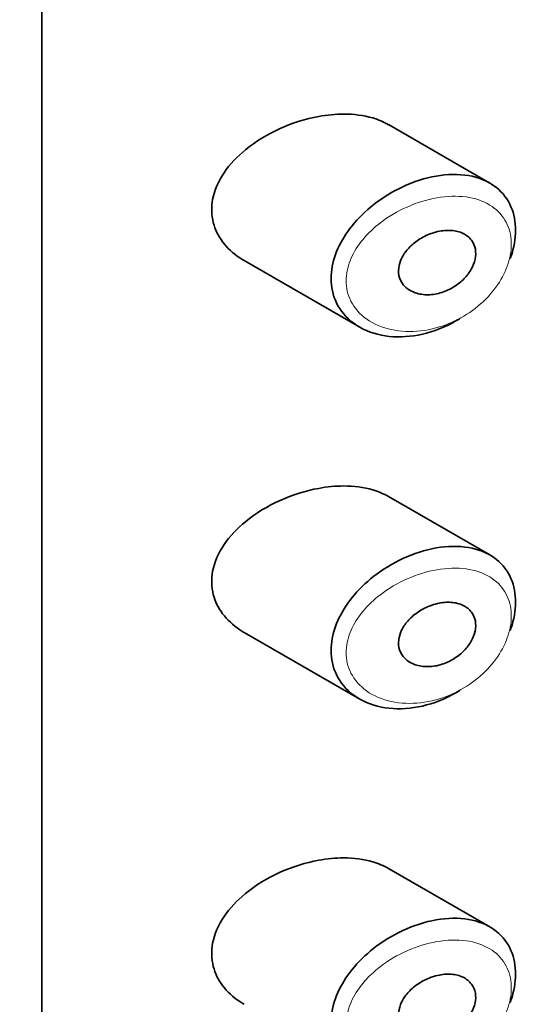
# Model space of a CAD drawing. Units: millimetres. Extents: x 0 to 2423, y 0 to 2766.
# Drawn here: x 1730 to 1737, y 1033 to 1046 of the extents above; entities that cross this region are included whole.
import ezdxf
from ezdxf import colors
from ezdxf.entities.mleader import LeaderData, LeaderLine
from ezdxf.math import Vec2, Vec3

# ---------------------------------------------------------------- set-up
doc = ezdxf.new("R2010")
doc.units = ezdxf.units.MM
doc.layers.add('DV6_Défaut', color=7, linetype='Continuous')
doc.layers.add('Défaut', color=7, linetype='Continuous')

# ---------------------------------------------------------------- blocks, each defined once
blk = doc.blocks.new('_DOT')
at = {"color": 0}
blk.add_line((0, 0), (-1, 0), dxfattribs=at)
at = {"color": 0, "const_width": 0.333}
blk.add_lwpolyline([(-0.1665, 0, 1), (0.1665, 0, 1)], format="xyb", close=True, dxfattribs=at)
blk = doc.blocks.new('SE5')
at = {"layer": 'DV6_Défaut', "color": 7, "linetype": 'Continuous', "lineweight": 35}
for p, q in [((1730.714, 1027.207), (1730.714, 1083.546)), ((1730.714, 1083.546), (1730.714, 1027.207)), ((1736.609, 1043.618), (1735.274, 1044.389)), ((1733.377, 1042.598), (1734.897, 1041.72)), ((1736.609, 1038.719), (1735.274, 1039.49)), ((1733.377, 1037.699), (1734.897, 1036.821)), ((1736.609, 1033.821), (1735.274, 1034.591))]:
    blk.add_line(p, q, dxfattribs=at)
blk.add_ellipse((1730.445, 1034.711), major_axis=(13, 0), ratio=0.57735, start_param=4.733105, end_param=6.262469, dxfattribs=at)
blk.add_ellipse((1730.445, 1034.711), major_axis=(13, 0), ratio=0.57735, start_param=4.733105, end_param=6.262469, dxfattribs=at)
for points, knots in [([(1734.357, 1044.496), (1734.186, 1044.465), (1734.012, 1044.41), (1733.848, 1044.337), (1733.685, 1044.263), (1733.528, 1044.168), (1733.393, 1044.057), (1733.284, 1043.967), (1733.186, 1043.865), (1733.112, 1043.755), (1733.037, 1043.645), (1732.984, 1043.524), (1732.961, 1043.404), (1732.942, 1043.3), (1732.945, 1043.195), (1732.97, 1043.098), (1732.993, 1043.007), (1733.035, 1042.921), (1733.092, 1042.845), (1733.152, 1042.764), (1733.23, 1042.693), (1733.318, 1042.634), (1733.336, 1042.622), (1733.356, 1042.61), (1733.375, 1042.599)], [0, 0, 0, 0, 0.172316, 0.172316, 0.172316, 0.344934, 0.344934, 0.344934, 0.483841, 0.483841, 0.483841, 0.624086, 0.624086, 0.624086, 0.74431, 0.74431, 0.74431, 0.855899, 0.855899, 0.855899, 0.974804, 0.974804, 0.974804, 1, 1, 1, 1]), ([(1735.277, 1044.387), (1735.214, 1044.424), (1735.143, 1044.454), (1735.068, 1044.476), (1734.951, 1044.51), (1734.82, 1044.527), (1734.685, 1044.527), (1734.578, 1044.527), (1734.468, 1044.516), (1734.357, 1044.496)], [0, 0, 0, 0, 0.261826, 0.261826, 0.261826, 0.674095, 0.674095, 0.674095, 1, 1, 1, 1]), ([(1735.848, 1043.7), (1735.997, 1043.731), (1736.146, 1043.74), (1736.28, 1043.723), (1736.41, 1043.708), (1736.531, 1043.668), (1736.63, 1043.606), (1736.723, 1043.548), (1736.8, 1043.469), (1736.854, 1043.376), (1736.904, 1043.288), (1736.936, 1043.185), (1736.945, 1043.075), (1736.955, 1042.969), (1736.944, 1042.855), (1736.914, 1042.74), (1736.904, 1042.701), (1736.892, 1042.662), (1736.877, 1042.623)], [0, 0, 0, 0, 0.20868, 0.20868, 0.20868, 0.410344, 0.410344, 0.410344, 0.598303, 0.598303, 0.598303, 0.77416, 0.77416, 0.77416, 0.942878, 0.942878, 0.942878, 1, 1, 1, 1]), ([(1736.217, 1041.835), (1736.212, 1041.833), (1736.208, 1041.83), (1736.204, 1041.827), (1736.138, 1041.787), (1736.069, 1041.751), (1735.999, 1041.72), (1735.855, 1041.657), (1735.702, 1041.616), (1735.556, 1041.6), (1735.409, 1041.584), (1735.264, 1041.593), (1735.132, 1041.626), (1735, 1041.66), (1734.878, 1041.719), (1734.781, 1041.8), (1734.689, 1041.876), (1734.617, 1041.973), (1734.572, 1042.083), (1734.533, 1042.18), (1734.515, 1042.29), (1734.521, 1042.402), (1734.526, 1042.504), (1734.551, 1042.612), (1734.593, 1042.716), (1734.635, 1042.819), (1734.694, 1042.922), (1734.767, 1043.018), (1734.844, 1043.121), (1734.938, 1043.217), (1735.041, 1043.302), (1735.154, 1043.396), (1735.281, 1043.479), (1735.411, 1043.544), (1735.553, 1043.616), (1735.703, 1043.669), (1735.848, 1043.7)], [0, 0, 0, 0, 0.003258, 0.003258, 0.003258, 0.053238, 0.053238, 0.053238, 0.158242, 0.158242, 0.158242, 0.263161, 0.263161, 0.263161, 0.369139, 0.369139, 0.369139, 0.468374, 0.468374, 0.468374, 0.55602, 0.55602, 0.55602, 0.635918, 0.635918, 0.635918, 0.715718, 0.715718, 0.715718, 0.801536, 0.801536, 0.801536, 0.896547, 0.896547, 0.896547, 1, 1, 1, 1]), ([(1735.923, 1042.979), (1735.984, 1042.993), (1736.045, 1042.998), (1736.101, 1042.994), (1736.158, 1042.99), (1736.212, 1042.977), (1736.258, 1042.954), (1736.302, 1042.933), (1736.34, 1042.902), (1736.368, 1042.865), (1736.393, 1042.831), (1736.411, 1042.791), (1736.419, 1042.747), (1736.426, 1042.706), (1736.425, 1042.661), (1736.416, 1042.616), (1736.407, 1042.572), (1736.389, 1042.527), (1736.366, 1042.484), (1736.341, 1042.44), (1736.309, 1042.398), (1736.273, 1042.36), (1736.234, 1042.32), (1736.189, 1042.283), (1736.142, 1042.254), (1736.091, 1042.222), (1736.035, 1042.196), (1735.98, 1042.178), (1735.92, 1042.159), (1735.858, 1042.148), (1735.8, 1042.147), (1735.739, 1042.146), (1735.68, 1042.155), (1735.627, 1042.173), (1735.576, 1042.191), (1735.53, 1042.218), (1735.494, 1042.253), (1735.461, 1042.286), (1735.436, 1042.326), (1735.421, 1042.37), (1735.409, 1042.41), (1735.405, 1042.454), (1735.41, 1042.499), (1735.415, 1042.541), (1735.428, 1042.584), (1735.448, 1042.626), (1735.469, 1042.668), (1735.497, 1042.71), (1735.529, 1042.748), (1735.565, 1042.788), (1735.607, 1042.825), (1735.652, 1042.857), (1735.701, 1042.892), (1735.756, 1042.922), (1735.811, 1042.944), (1735.848, 1042.959), (1735.886, 1042.971), (1735.923, 1042.979)], [0, 0, 0, 0, 0.059515, 0.059515, 0.059515, 0.119219, 0.119219, 0.119219, 0.175762, 0.175762, 0.175762, 0.227805, 0.227805, 0.227805, 0.27664, 0.27664, 0.27664, 0.324401, 0.324401, 0.324401, 0.373178, 0.373178, 0.373178, 0.424681, 0.424681, 0.424681, 0.479997, 0.479997, 0.479997, 0.539117, 0.539117, 0.539117, 0.600288, 0.600288, 0.600288, 0.659949, 0.659949, 0.659949, 0.714588, 0.714588, 0.714588, 0.763723, 0.763723, 0.763723, 0.8101, 0.8101, 0.8101, 0.857244, 0.857244, 0.857244, 0.907879, 0.907879, 0.907879, 0.963344, 0.963344, 0.963344, 1, 1, 1, 1]), ([(1734.357, 1039.597), (1734.186, 1039.566), (1734.012, 1039.511), (1733.848, 1039.438), (1733.685, 1039.364), (1733.528, 1039.269), (1733.393, 1039.158), (1733.284, 1039.068), (1733.186, 1038.966), (1733.112, 1038.856), (1733.037, 1038.746), (1732.984, 1038.625), (1732.961, 1038.505), (1732.942, 1038.401), (1732.945, 1038.296), (1732.97, 1038.199), (1732.993, 1038.108), (1733.035, 1038.022), (1733.092, 1037.946), (1733.152, 1037.865), (1733.23, 1037.794), (1733.318, 1037.735), (1733.336, 1037.723), (1733.356, 1037.711), (1733.375, 1037.7)], [0, 0, 0, 0, 0.172316, 0.172316, 0.172316, 0.344934, 0.344934, 0.344934, 0.483841, 0.483841, 0.483841, 0.624086, 0.624086, 0.624086, 0.74431, 0.74431, 0.74431, 0.855899, 0.855899, 0.855899, 0.974804, 0.974804, 0.974804, 1, 1, 1, 1]), ([(1735.277, 1039.488), (1735.214, 1039.525), (1735.143, 1039.555), (1735.068, 1039.577), (1734.951, 1039.611), (1734.82, 1039.628), (1734.685, 1039.628), (1734.578, 1039.628), (1734.468, 1039.617), (1734.357, 1039.597)], [0, 0, 0, 0, 0.261826, 0.261826, 0.261826, 0.674095, 0.674095, 0.674095, 1, 1, 1, 1]), ([(1736.217, 1036.936), (1736.212, 1036.934), (1736.208, 1036.931), (1736.204, 1036.928), (1736.138, 1036.888), (1736.069, 1036.852), (1735.999, 1036.821), (1735.855, 1036.758), (1735.702, 1036.717), (1735.556, 1036.701), (1735.409, 1036.685), (1735.264, 1036.694), (1735.132, 1036.727), (1735, 1036.761), (1734.878, 1036.82), (1734.781, 1036.901), (1734.689, 1036.977), (1734.617, 1037.074), (1734.572, 1037.184), (1734.533, 1037.281), (1734.515, 1037.391), (1734.521, 1037.503), (1734.526, 1037.605), (1734.551, 1037.713), (1734.593, 1037.817), (1734.635, 1037.92), (1734.694, 1038.023), (1734.767, 1038.119), (1734.844, 1038.222), (1734.938, 1038.318), (1735.041, 1038.403), (1735.154, 1038.498), (1735.281, 1038.58), (1735.411, 1038.645), (1735.553, 1038.717), (1735.703, 1038.77), (1735.848, 1038.801)], [0, 0, 0, 0, 0.003258, 0.003258, 0.003258, 0.053238, 0.053238, 0.053238, 0.158242, 0.158242, 0.158242, 0.263161, 0.263161, 0.263161, 0.369139, 0.369139, 0.369139, 0.468374, 0.468374, 0.468374, 0.55602, 0.55602, 0.55602, 0.635918, 0.635918, 0.635918, 0.715718, 0.715718, 0.715718, 0.801536, 0.801536, 0.801536, 0.896547, 0.896547, 0.896547, 1, 1, 1, 1]), ([(1735.848, 1038.801), (1735.997, 1038.832), (1736.146, 1038.841), (1736.28, 1038.824), (1736.41, 1038.809), (1736.531, 1038.769), (1736.63, 1038.707), (1736.723, 1038.649), (1736.8, 1038.57), (1736.854, 1038.477), (1736.904, 1038.389), (1736.936, 1038.286), (1736.945, 1038.176), (1736.955, 1038.07), (1736.944, 1037.956), (1736.914, 1037.841), (1736.904, 1037.802), (1736.892, 1037.763), (1736.877, 1037.724)], [0, 0, 0, 0, 0.20868, 0.20868, 0.20868, 0.410344, 0.410344, 0.410344, 0.598303, 0.598303, 0.598303, 0.77416, 0.77416, 0.77416, 0.942878, 0.942878, 0.942878, 1, 1, 1, 1]), ([(1735.923, 1038.08), (1735.984, 1038.094), (1736.045, 1038.099), (1736.101, 1038.095), (1736.158, 1038.091), (1736.212, 1038.078), (1736.258, 1038.055), (1736.302, 1038.034), (1736.34, 1038.003), (1736.368, 1037.966), (1736.393, 1037.932), (1736.411, 1037.892), (1736.419, 1037.848), (1736.426, 1037.807), (1736.425, 1037.762), (1736.416, 1037.717), (1736.407, 1037.673), (1736.389, 1037.628), (1736.366, 1037.585), (1736.341, 1037.541), (1736.309, 1037.499), (1736.273, 1037.461), (1736.234, 1037.421), (1736.189, 1037.385), (1736.142, 1037.355), (1736.091, 1037.323), (1736.035, 1037.297), (1735.98, 1037.279), (1735.92, 1037.26), (1735.858, 1037.249), (1735.8, 1037.248), (1735.739, 1037.247), (1735.68, 1037.256), (1735.627, 1037.274), (1735.576, 1037.292), (1735.53, 1037.319), (1735.494, 1037.354), (1735.461, 1037.387), (1735.436, 1037.427), (1735.421, 1037.471), (1735.409, 1037.511), (1735.405, 1037.555), (1735.41, 1037.6), (1735.415, 1037.642), (1735.428, 1037.685), (1735.448, 1037.727), (1735.469, 1037.769), (1735.497, 1037.811), (1735.529, 1037.849), (1735.565, 1037.889), (1735.607, 1037.926), (1735.652, 1037.958), (1735.701, 1037.993), (1735.756, 1038.023), (1735.811, 1038.045), (1735.848, 1038.06), (1735.886, 1038.072), (1735.923, 1038.08)], [0, 0, 0, 0, 0.059515, 0.059515, 0.059515, 0.119219, 0.119219, 0.119219, 0.175762, 0.175762, 0.175762, 0.227805, 0.227805, 0.227805, 0.27664, 0.27664, 0.27664, 0.324401, 0.324401, 0.324401, 0.373178, 0.373178, 0.373178, 0.424681, 0.424681, 0.424681, 0.479997, 0.479997, 0.479997, 0.539117, 0.539117, 0.539117, 0.600288, 0.600288, 0.600288, 0.659949, 0.659949, 0.659949, 0.714588, 0.714588, 0.714588, 0.763723, 0.763723, 0.763723, 0.8101, 0.8101, 0.8101, 0.857244, 0.857244, 0.857244, 0.907879, 0.907879, 0.907879, 0.963344, 0.963344, 0.963344, 1, 1, 1, 1]), ([(1734.357, 1034.698), (1734.186, 1034.667), (1734.012, 1034.612), (1733.848, 1034.539), (1733.685, 1034.465), (1733.528, 1034.37), (1733.393, 1034.259), (1733.284, 1034.169), (1733.186, 1034.067), (1733.112, 1033.957), (1733.037, 1033.847), (1732.984, 1033.726), (1732.961, 1033.606), (1732.942, 1033.503), (1732.945, 1033.397), (1732.97, 1033.3), (1732.993, 1033.209), (1733.035, 1033.123), (1733.092, 1033.047), (1733.152, 1032.966), (1733.23, 1032.895), (1733.318, 1032.836), (1733.336, 1032.824), (1733.356, 1032.812), (1733.375, 1032.801)], [0, 0, 0, 0, 0.172316, 0.172316, 0.172316, 0.344934, 0.344934, 0.344934, 0.483841, 0.483841, 0.483841, 0.624086, 0.624086, 0.624086, 0.74431, 0.74431, 0.74431, 0.855899, 0.855899, 0.855899, 0.974804, 0.974804, 0.974804, 1, 1, 1, 1]), ([(1735.277, 1034.589), (1735.214, 1034.626), (1735.143, 1034.656), (1735.068, 1034.678), (1734.951, 1034.712), (1734.82, 1034.729), (1734.685, 1034.729), (1734.578, 1034.729), (1734.468, 1034.718), (1734.357, 1034.698)], [0, 0, 0, 0, 0.261826, 0.261826, 0.261826, 0.674095, 0.674095, 0.674095, 1, 1, 1, 1]), ([(1736.217, 1032.037), (1736.212, 1032.035), (1736.208, 1032.032), (1736.204, 1032.029), (1736.138, 1031.989), (1736.069, 1031.953), (1735.999, 1031.922), (1735.855, 1031.859), (1735.702, 1031.818), (1735.556, 1031.802), (1735.409, 1031.786), (1735.264, 1031.795), (1735.132, 1031.828), (1735, 1031.862), (1734.878, 1031.921), (1734.781, 1032.002), (1734.689, 1032.078), (1734.617, 1032.175), (1734.572, 1032.285), (1734.533, 1032.382), (1734.515, 1032.492), (1734.521, 1032.604), (1734.526, 1032.706), (1734.551, 1032.814), (1734.593, 1032.918), (1734.635, 1033.021), (1734.694, 1033.124), (1734.767, 1033.22), (1734.844, 1033.323), (1734.938, 1033.419), (1735.041, 1033.504), (1735.154, 1033.599), (1735.281, 1033.681), (1735.411, 1033.746), (1735.553, 1033.818), (1735.703, 1033.871), (1735.848, 1033.902)], [0, 0, 0, 0, 0.003258, 0.003258, 0.003258, 0.053238, 0.053238, 0.053238, 0.158242, 0.158242, 0.158242, 0.263161, 0.263161, 0.263161, 0.369139, 0.369139, 0.369139, 0.468374, 0.468374, 0.468374, 0.55602, 0.55602, 0.55602, 0.635918, 0.635918, 0.635918, 0.715718, 0.715718, 0.715718, 0.801536, 0.801536, 0.801536, 0.896547, 0.896547, 0.896547, 1, 1, 1, 1]), ([(1735.848, 1033.902), (1735.997, 1033.933), (1736.146, 1033.942), (1736.28, 1033.925), (1736.41, 1033.91), (1736.531, 1033.87), (1736.63, 1033.808), (1736.723, 1033.75), (1736.8, 1033.671), (1736.854, 1033.578), (1736.904, 1033.49), (1736.936, 1033.387), (1736.945, 1033.277), (1736.955, 1033.171), (1736.944, 1033.057), (1736.914, 1032.942), (1736.904, 1032.903), (1736.892, 1032.864), (1736.877, 1032.825)], [0, 0, 0, 0, 0.20868, 0.20868, 0.20868, 0.410344, 0.410344, 0.410344, 0.598303, 0.598303, 0.598303, 0.77416, 0.77416, 0.77416, 0.942878, 0.942878, 0.942878, 1, 1, 1, 1]), ([(1735.923, 1033.181), (1735.984, 1033.195), (1736.045, 1033.2), (1736.101, 1033.196), (1736.158, 1033.192), (1736.212, 1033.179), (1736.258, 1033.156), (1736.302, 1033.135), (1736.34, 1033.104), (1736.368, 1033.067), (1736.393, 1033.033), (1736.411, 1032.993), (1736.419, 1032.949), (1736.426, 1032.908), (1736.425, 1032.863), (1736.416, 1032.818), (1736.407, 1032.774), (1736.389, 1032.729), (1736.366, 1032.686), (1736.341, 1032.642), (1736.309, 1032.6), (1736.273, 1032.562), (1736.234, 1032.522), (1736.189, 1032.486), (1736.142, 1032.456), (1736.091, 1032.424), (1736.035, 1032.398), (1735.98, 1032.38), (1735.92, 1032.361), (1735.858, 1032.351), (1735.8, 1032.349), (1735.739, 1032.348), (1735.68, 1032.357), (1735.627, 1032.375), (1735.576, 1032.393), (1735.53, 1032.42), (1735.494, 1032.455), (1735.461, 1032.488), (1735.436, 1032.528), (1735.421, 1032.572), (1735.409, 1032.612), (1735.405, 1032.656), (1735.41, 1032.701), (1735.415, 1032.743), (1735.428, 1032.786), (1735.448, 1032.828), (1735.469, 1032.87), (1735.497, 1032.912), (1735.529, 1032.95), (1735.565, 1032.99), (1735.607, 1033.027), (1735.652, 1033.059), (1735.701, 1033.094), (1735.756, 1033.124), (1735.811, 1033.146), (1735.848, 1033.161), (1735.886, 1033.173), (1735.923, 1033.181)], [0, 0, 0, 0, 0.059515, 0.059515, 0.059515, 0.119219, 0.119219, 0.119219, 0.175762, 0.175762, 0.175762, 0.227805, 0.227805, 0.227805, 0.27664, 0.27664, 0.27664, 0.324401, 0.324401, 0.324401, 0.373178, 0.373178, 0.373178, 0.424681, 0.424681, 0.424681, 0.479997, 0.479997, 0.479997, 0.539117, 0.539117, 0.539117, 0.600288, 0.600288, 0.600288, 0.659949, 0.659949, 0.659949, 0.714588, 0.714588, 0.714588, 0.763723, 0.763723, 0.763723, 0.8101, 0.8101, 0.8101, 0.857244, 0.857244, 0.857244, 0.907879, 0.907879, 0.907879, 0.963344, 0.963344, 0.963344, 1, 1, 1, 1])]:
    blk.add_open_spline(points, degree=3, knots=knots, dxfattribs=at)
at = {"layer": 'DV6_Défaut', "color": 7, "linetype": 'Continuous', "lineweight": 18}
for points in [[(1735.912, 1043.424), (1735.912, 1043.424), (1735.912, 1043.424), (1735.911, 1043.424), (1735.781, 1043.401), (1735.647, 1043.36), (1735.52, 1043.303), (1735.397, 1043.249), (1735.276, 1043.178), (1735.169, 1043.095), (1735.084, 1043.03), (1735.006, 1042.956), (1734.941, 1042.877), (1734.876, 1042.799), (1734.822, 1042.714), (1734.784, 1042.628), (1734.746, 1042.542), (1734.724, 1042.452), (1734.719, 1042.366), (1734.714, 1042.272), (1734.73, 1042.179), (1734.766, 1042.097), (1734.806, 1042.003), (1734.872, 1041.92), (1734.953, 1041.854), (1735.042, 1041.783), (1735.152, 1041.73), (1735.27, 1041.699), (1735.388, 1041.668), (1735.519, 1041.657), (1735.65, 1041.667), (1735.781, 1041.676), (1735.917, 1041.707), (1736.047, 1041.758), (1736.109, 1041.782), (1736.171, 1041.811), (1736.23, 1041.844), (1736.334, 1041.902), (1736.434, 1041.974), (1736.521, 1042.056), (1736.604, 1042.134), (1736.678, 1042.222), (1736.736, 1042.315), (1736.793, 1042.405), (1736.836, 1042.501), (1736.862, 1042.596), (1736.889, 1042.692), (1736.898, 1042.788), (1736.89, 1042.877), (1736.882, 1042.97), (1736.854, 1043.057), (1736.809, 1043.131), (1736.761, 1043.211), (1736.692, 1043.279), (1736.61, 1043.329), (1736.521, 1043.383), (1736.413, 1043.419), (1736.298, 1043.435), (1736.177, 1043.451), (1736.045, 1043.447), (1735.912, 1043.424)], [(1735.912, 1038.525), (1735.912, 1038.525), (1735.912, 1038.525), (1735.911, 1038.525), (1735.781, 1038.502), (1735.647, 1038.461), (1735.52, 1038.404), (1735.397, 1038.35), (1735.276, 1038.279), (1735.169, 1038.196), (1735.084, 1038.131), (1735.006, 1038.057), (1734.941, 1037.978), (1734.876, 1037.9), (1734.822, 1037.815), (1734.784, 1037.729), (1734.746, 1037.643), (1734.724, 1037.553), (1734.719, 1037.467), (1734.714, 1037.373), (1734.73, 1037.28), (1734.766, 1037.198), (1734.806, 1037.104), (1734.872, 1037.021), (1734.953, 1036.955), (1735.042, 1036.884), (1735.152, 1036.831), (1735.27, 1036.8), (1735.388, 1036.769), (1735.519, 1036.758), (1735.65, 1036.768), (1735.781, 1036.778), (1735.917, 1036.809), (1736.047, 1036.859), (1736.109, 1036.883), (1736.171, 1036.912), (1736.23, 1036.945), (1736.334, 1037.003), (1736.434, 1037.075), (1736.521, 1037.157), (1736.604, 1037.235), (1736.678, 1037.323), (1736.736, 1037.416), (1736.793, 1037.506), (1736.836, 1037.602), (1736.862, 1037.697), (1736.889, 1037.793), (1736.898, 1037.889), (1736.89, 1037.978), (1736.882, 1038.071), (1736.854, 1038.158), (1736.809, 1038.232), (1736.761, 1038.312), (1736.692, 1038.38), (1736.61, 1038.43), (1736.521, 1038.484), (1736.413, 1038.52), (1736.298, 1038.536), (1736.177, 1038.552), (1736.045, 1038.548), (1735.912, 1038.525)], [(1735.912, 1033.626), (1735.912, 1033.626), (1735.912, 1033.626), (1735.911, 1033.626), (1735.781, 1033.603), (1735.647, 1033.562), (1735.52, 1033.505), (1735.397, 1033.451), (1735.276, 1033.38), (1735.169, 1033.297), (1735.084, 1033.232), (1735.006, 1033.158), (1734.941, 1033.079), (1734.876, 1033.001), (1734.822, 1032.916), (1734.784, 1032.83), (1734.746, 1032.744), (1734.724, 1032.654), (1734.719, 1032.568), (1734.714, 1032.474), (1734.73, 1032.381), (1734.766, 1032.299), (1734.806, 1032.205), (1734.872, 1032.122), (1734.953, 1032.056), (1735.042, 1031.985), (1735.152, 1031.932), (1735.27, 1031.901), (1735.388, 1031.87), (1735.519, 1031.859), (1735.65, 1031.869), (1735.781, 1031.879), (1735.917, 1031.91), (1736.047, 1031.96), (1736.109, 1031.984), (1736.171, 1032.013), (1736.23, 1032.046), (1736.334, 1032.104), (1736.434, 1032.176), (1736.521, 1032.258), (1736.604, 1032.336), (1736.678, 1032.424), (1736.736, 1032.517), (1736.793, 1032.607), (1736.836, 1032.704), (1736.862, 1032.798), (1736.889, 1032.894), (1736.898, 1032.99), (1736.89, 1033.079), (1736.882, 1033.172), (1736.854, 1033.259), (1736.809, 1033.333), (1736.761, 1033.413), (1736.692, 1033.481), (1736.61, 1033.531), (1736.521, 1033.585), (1736.413, 1033.621), (1736.298, 1033.637), (1736.177, 1033.653), (1736.045, 1033.649), (1735.912, 1033.626)]]:
    blk.add_open_spline(points, degree=3, knots=[0, 0, 0, 0, 0.000102, 0.000102, 0.000102, 0.060603, 0.060603, 0.060603, 0.119477, 0.119477, 0.119477, 0.165691, 0.165691, 0.165691, 0.21125, 0.21125, 0.21125, 0.256431, 0.256431, 0.256431, 0.30595, 0.30595, 0.30595, 0.362591, 0.362591, 0.362591, 0.423987, 0.423987, 0.423987, 0.485375, 0.485375, 0.485375, 0.546877, 0.546877, 0.546877, 0.576036, 0.576036, 0.576036, 0.627995, 0.627995, 0.627995, 0.677323, 0.677323, 0.677323, 0.72541, 0.72541, 0.72541, 0.773839, 0.773839, 0.773839, 0.824404, 0.824404, 0.824404, 0.8789, 0.8789, 0.8789, 0.938085, 0.938085, 0.938085, 1, 1, 1, 1], dxfattribs=at)

msp = doc.modelspace()

# ---------------------------------------------------------------- block references
at = {"layer": 'Défaut'}
msp.add_blockref('SE5', (0, 0), dxfattribs=at)

# ---------------------------------------------------------------- leaders
at = {"layer": 'Défaut', "color": 7, "linetype": 'Continuous', "lineweight": 18}
ml = msp.add_multileader_mtext('Standard', dxfattribs=at)
ml.set_content('{\\pxsm0.9;\\fSolid Edge ISO|b1||i0||c0|p34;\\W1.;06/05/2021\\P}', color=256)
ml.set_leader_properties()
ml.set_arrow_properties(name='DOT')
ml.build(insert=Vec2(0, 0))
ml.multileader.update_dxf_attribs({"leader_type": 0, "dogleg_length": 0, "arrow_head_size": 12})
ctx = ml.context
ctx.base_point, ctx.char_height, ctx.arrow_head_size, ctx.landing_gap_size = Vec3(2335.208, 2745.068), 12, 12, 4.2
notes = []
notes.append((ctx, [(0, (0, 0, 0), (0, 0), (1, 0), 1, [])]))
ctx.mtext.insert = Vec3(2337.208, 2751.188)
for ctx, leaders in notes:
    for number, flags, end, landing, length, lines in leaders:
        leader = LeaderData()
        leader.index, (leader.has_last_leader_line, leader.has_dogleg_vector, leader.attachment_direction) = number, flags
        leader.last_leader_point, leader.dogleg_vector, leader.dogleg_length = Vec3(end), Vec3(landing), length
        for number, points, colour, breaks in lines:
            line = LeaderLine()
            line.index, line.vertices, line.color, line.breaks = number, Vec3.list(points), colors.encode_raw_color(colour), breaks
            leader.lines.append(line)
        ctx.leaders.append(leader)

doc.saveas('drawing.dxf')
